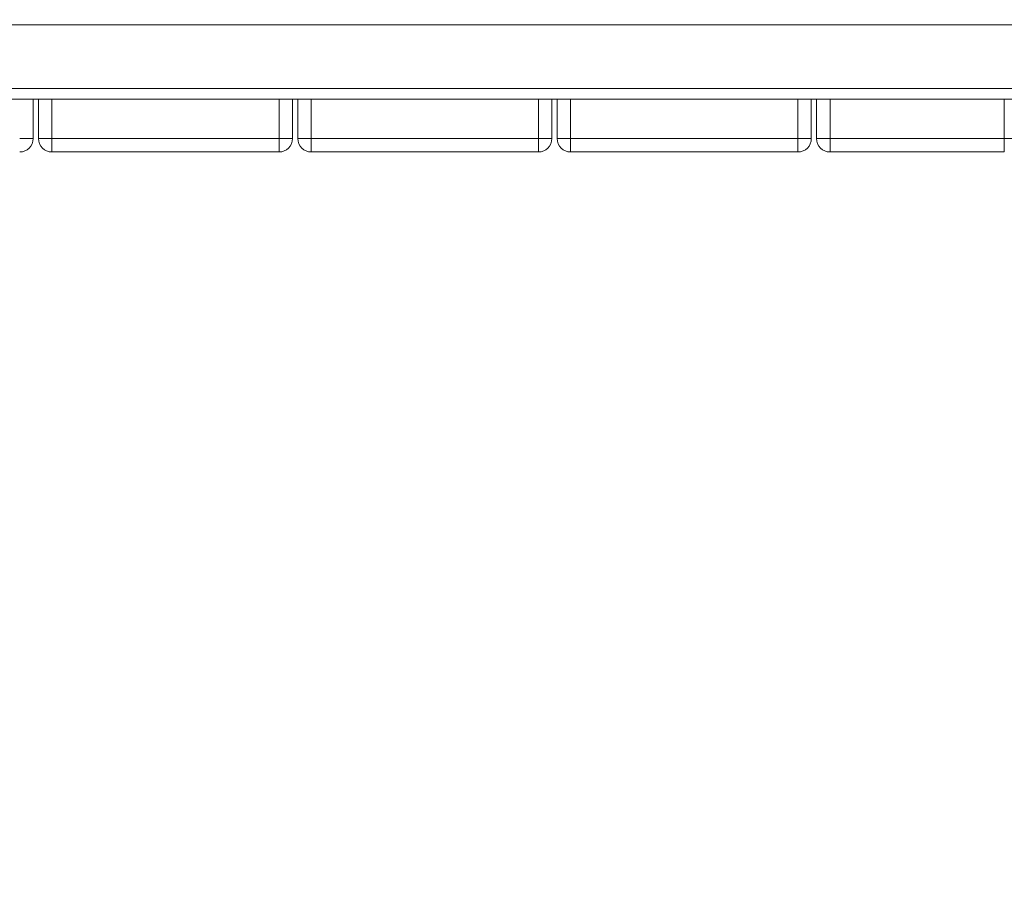
# Model space of a CAD drawing. Units: millimetres. Extents: x 15 to 297, y 0 to 206.
# Drawn here: x 125 to 131, y 64 to 70 of the extents above; entities that cross this region are included whole.
import ezdxf

# ---------------------------------------------------------------- set-up
doc = ezdxf.new("R2010")
doc.units = ezdxf.units.MM
doc.styles.add('SLDTEXTSTYLE0', font='TXT', dxfattribs={"width": 0.75})
doc.dimstyles.new('SLDDIMSTYLE0', dxfattribs={"dimtxt": 3.5, "dimasz": 3.302, "dimexe": 0, "dimexo": 0.0625, "dimgap": 0.875, "dimtad": 1, "dimtoh": 1, "dimlfac": 75, "dimrnd": 1e-09, "dimzin": 12, "dimdsep": 46, "dimtxsty": 'SLDTEXTSTYLE0', "dimsah": 1, "dimcen": 0.09, "dimadec": 0, "dimazin": 0, "dimtfac": 1, "dimtofl": 0, "dimtmove": 0, "dimatfit": 3, "dimfxl": 0, "dimtolj": 1, "dimtzin": 12, "dimarcsym": 0})

# ---------------------------------------------------------------- blocks, each defined once
blk = doc.blocks.new('*D2')
at = {"color": 7, "linetype": 'Continuous', "lineweight": 0}
blk.add_line((176.8474, 7.5521), (78.114, 7.5521), dxfattribs=at)
for points in [[(78.114, 7.5521), (81.416, 7.0441), (81.416, 8.0601)], [(176.8474, 7.5521), (173.5454, 8.0601), (173.5454, 7.0441)]]:
    blk.add_solid(points, dxfattribs=at)
at = {"color": 7, "linetype": 'Continuous', "lineweight": 0, "insert": (124.2745, 12.0639), "char_height": 3.5, "attachment_point": 1, "style": 'SLDTEXTSTYLE0'}
blk.add_mtext('741', dxfattribs=at)
blk = doc.blocks.new('*D3')
at = {"color": 7, "linetype": 'Continuous', "lineweight": 0}
blk.add_line((192.8474, 17.5521), (192.8474, 114.8591), dxfattribs=at)
for points in [[(192.8474, 114.8591), (192.3394, 111.5571), (193.3554, 111.5571)], [(192.8474, 17.5521), (193.3554, 20.8541), (192.3394, 20.8541)]]:
    blk.add_solid(points, dxfattribs=at)
at = {"color": 7, "linetype": 'Continuous', "lineweight": 0, "insert": (188.3356, 67.3381), "char_height": 3.5, "attachment_point": 1, "rotation": 90, "style": 'SLDTEXTSTYLE0'}
blk.add_mtext('742', dxfattribs=at)

msp = doc.modelspace()

# ---------------------------------------------------------------- linework, layer by layer
at = {"color": 8, "linetype": 'Continuous', "lineweight": 15}
for p, q in [((118.22224, 69.52574), (143.50908, 69.52574)), ((118.27169, 69.12574), (143.51026, 69.12574)), ((124.99872, 69.05907), (124.99872, 68.81041)), ((126.42938, 68.81041), (126.42938, 69.05907)), ((126.63205, 69.05907), (126.63205, 68.81041)), ((128.06272, 68.81041), (128.06272, 69.05907)), ((128.26538, 69.05907), (128.26538, 68.81041)), ((129.69605, 68.81041), (129.69605, 69.05907)), ((129.89872, 69.05907), (129.89872, 68.81041)), ((130.99605, 68.81041), (130.99605, 69.05907))]:
    msp.add_line(p, q, dxfattribs=at)
at = {"color": 7, "linetype": 'Continuous', "lineweight": 15}
for p, q in [((118.28093, 69.05907), (143.67405, 69.05907)), ((124.88072, 69.05907), (124.88072, 68.81041)), ((124.91405, 68.81041), (124.91405, 69.05907)), ((126.51405, 69.05907), (126.51405, 68.81041)), ((126.54738, 68.81041), (126.54738, 69.05907)), ((128.14738, 69.05907), (128.14738, 68.81041)), ((128.18072, 68.81041), (128.18072, 69.05907)), ((129.78072, 69.05907), (129.78072, 68.81041)), ((129.81405, 68.81041), (129.81405, 69.05907)), ((124.88072, 68.81041), (124.79605, 68.81041)), ((124.99872, 68.81041), (124.91405, 68.81041)), ((124.99872, 68.72574), (124.99872, 68.81041)), ((124.99872, 68.81041), (126.42938, 68.81041)), ((126.51405, 68.81041), (126.42938, 68.81041)), ((126.42938, 68.72574), (126.42938, 68.81041)), ((126.63205, 68.81041), (126.54738, 68.81041)), ((126.63205, 68.72574), (126.63205, 68.81041)), ((126.63205, 68.81041), (128.06272, 68.81041)), ((128.06272, 68.72574), (128.06272, 68.81041)), ((128.14738, 68.81041), (128.06272, 68.81041)), ((128.26538, 68.81041), (128.18072, 68.81041)), ((128.26538, 68.72574), (128.26538, 68.81041)), ((128.26538, 68.81041), (129.69605, 68.81041)), ((129.78072, 68.81041), (129.69605, 68.81041)), ((129.69605, 68.72574), (129.69605, 68.81041)), ((129.89872, 68.81041), (129.81405, 68.81041)), ((129.89872, 68.81041), (130.99605, 68.81041)), ((129.89872, 68.81041), (129.89872, 68.72574)), ((130.99605, 68.72574), (130.99605, 68.81041)), ((131.08072, 68.81041), (130.99605, 68.81041)), ((126.42938, 68.72574), (124.99872, 68.72574)), ((128.06272, 68.72574), (126.63205, 68.72574)), ((129.69605, 68.72574), (128.26538, 68.72574)), ((130.99605, 68.72574), (129.89872, 68.72574))]:
    msp.add_line(p, q, dxfattribs=at)
for centre, start, end in [((124.79605, 68.81041), 270, 0), ((124.99872, 68.81041), 180, 270), ((126.42938, 68.81041), 270, 0), ((126.63205, 68.81041), 180, 270), ((128.06272, 68.81041), 270, 0), ((128.26538, 68.81041), 180, 270), ((129.69605, 68.81041), 270, 0), ((129.89872, 68.81041), 180, 270)]:
    msp.add_arc(centre, 0.08467, start, end, dxfattribs=at)

# ---------------------------------------------------------------- dimensions: what is measured, and where the dimension line sits
at = {"color": 7, "linetype": 'Continuous', "lineweight": 0}
dim = msp.add_linear_dim(base=(192.84738, 114.85907), p1=(114.04072, 17.55214), p2=(121.78826, 114.85907), angle=90, dimstyle='SLDDIMSTYLE0', dxfattribs=at)
dim.commit()
dim.dimension.update_dxf_attribs({"geometry": '*D3', "text_midpoint": (192.84738, 71.21532), "dimtype": 160})
dim = msp.add_linear_dim(base=(176.84738, 7.55214), p1=(78.11401, 75.19241), p2=(176.84738, 53.52155), dimstyle='SLDDIMSTYLE0', dxfattribs=at)
dim.commit()
dim.dimension.update_dxf_attribs({"geometry": '*D2', "text_midpoint": (128.15171, 7.55214), "dimtype": 160})

doc.saveas('drawing.dxf')
